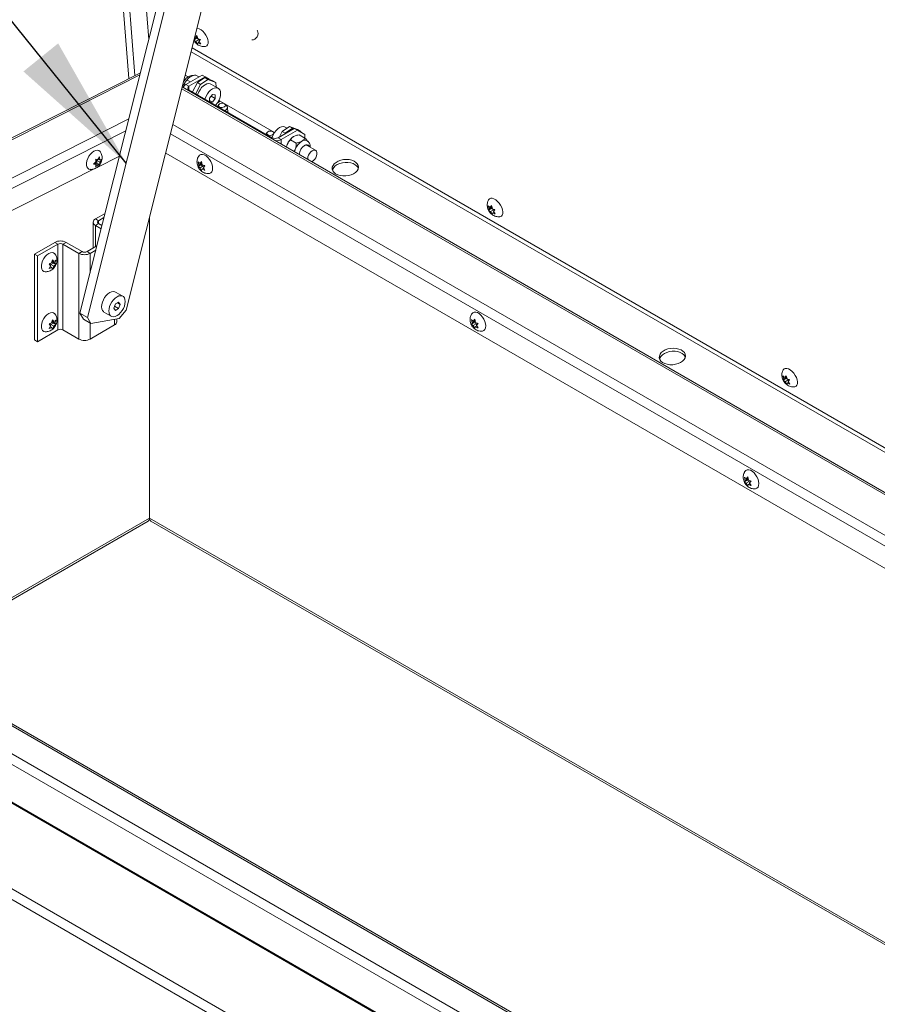
# Model space of a CAD drawing. Units: inches. Extents: x 4 to 325, y -34 to 252.
# Drawn here: x 244 to 260, y 177 to 195 of the extents above; entities that cross this region are included whole.
import ezdxf

# ---------------------------------------------------------------- set-up
doc = ezdxf.new("R2010")
doc.units = ezdxf.units.IN
doc.header["$MEASUREMENT"] = 0
doc.layers.add('FORMAT', color=7, linetype='Continuous')
doc.dimstyles.new('SLDDIMSTYLE0', dxfattribs={"dimtxt": 0, "dimasz": 2.426758, "dimexe": 0, "dimexo": 0.0625, "dimgap": 0, "dimtad": 0, "dimtih": 1, "dimtoh": 1, "dimdec": 0, "dimrnd": 1e-09, "dimzin": 0, "dimdsep": 46, "dimtxsty": 'Standard', "dimsah": 1, "dimcen": 0.09, "dimadec": 0, "dimazin": 0, "dimtfac": 2.426758, "dimtdec": 0, "dimtofl": 0, "dimtmove": 0, "dimatfit": 3, "dimfxl": 1, "dimfrac": 2, "dimtolj": 1, "dimtzin": 0, "dimarcsym": 0})

msp = doc.modelspace()

# ---------------------------------------------------------------- linework, layer by layer
at = {"color": 7, "linetype": 'Continuous', "lineweight": 15, "ltscale": 30}
for p, q in [((244.9896081, 208.9036099), (246.1752608, 193.9386391)), ((245.4177457, 208.70594), (246.5322903, 194.6384748)), ((247.1851489, 197.2362709), (245.3036348, 189.7495189)), ((247.2215386, 196.7769708), (245.4362173, 189.6729807)), ((246.1292333, 189.8013955), (247.790557, 196.4119854)), ((273.4215387, 164.0611972), (220.3477889, 194.7000208)), ((273.4517731, 164.0623724), (220.3780234, 194.701196)), ((247.3853027, 194.6584024), (247.3425762, 194.6294203)), ((247.4021879, 194.6848141), (247.350129, 194.6495017)), ((247.3563177, 194.6840994), (247.3670143, 194.6759134)), ((247.3670143, 194.6759134), (247.3912838, 194.7073341)), ((247.3948575, 194.6947999), (247.3670143, 194.6759134)), ((247.4250774, 194.6354409), (247.3730186, 194.6001285)), ((247.4032925, 194.5557643), (247.3730186, 194.6001285)), ((247.3990874, 194.6799643), (247.3853027, 194.6584024)), ((247.3853027, 194.6584024), (247.4250774, 194.6354409)), ((247.3912838, 194.7073341), (247.406789, 194.6529519)), ((247.4127933, 194.5771671), (247.4032925, 194.5557643)), ((247.4366561, 194.5933536), (247.4127933, 194.5771671)), ((247.4250774, 194.6354409), (247.4360341, 194.611807)), ((247.4539481, 194.6349994), (247.4296785, 194.6035788)), ((247.4296785, 194.6035788), (247.4599525, 194.5592145)), ((270.9244325, 180.8519007), (247.306582, 194.4861955)), ((218.8165525, 194.0522001), (272.0449124, 163.3241221)), ((246.3828445, 194.0438133), (234.3957369, 187.9704329)), ((271.9240334, 163.2035774), (218.7581771, 193.8955729)), ((247.2380691, 193.9714268), (247.1849244, 194.0021066)), ((247.4846307, 193.9999674), (247.1950704, 193.8328078)), ((247.2507551, 193.8006618), (247.1950704, 193.8328078)), ((247.2175233, 193.9126975), (247.2754908, 193.8792335)), ((247.5403153, 193.9678213), (247.2507551, 193.8006618)), ((247.3164646, 193.7021102), (247.4012587, 193.8677538)), ((247.3706164, 194.0010762), (247.4285839, 193.9676123)), ((247.4569433, 193.8356077), (247.3721493, 193.6699641)), ((247.5333367, 193.9573445), (247.4012587, 193.8677538)), ((247.4012587, 193.8677538), (247.4569433, 193.8356077)), ((247.5890213, 193.9251984), (247.4569433, 193.8356077)), ((247.5403153, 193.9678213), (247.4846307, 193.9999674)), ((247.5890213, 193.9251984), (247.5333367, 193.9573445)), ((247.5333367, 193.9573445), (247.67697, 193.9010871)), ((247.6114138, 193.9267637), (247.5403153, 193.9678213)), ((247.7326547, 193.868941), (247.5890213, 193.9251984)), ((247.7733628, 193.765246), (247.643432, 193.8402535)), ((247.67697, 193.9010871), (247.7326547, 193.868941)), ((247.7393129, 193.7849026), (247.7326547, 193.868941)), ((270.832117, 180.1076091), (247.1315349, 193.7896639)), ((247.1587395, 193.8258926), (247.147111, 193.780672)), ((247.2507551, 193.7400435), (248.73674, 192.8822026)), ((247.6702462, 193.6529183), (247.6205278, 193.591069)), ((247.6205278, 193.591069), (247.6205278, 193.5265783)), ((247.6205278, 193.5490305), (247.6702462, 193.5203286)), ((247.6242256, 193.5244436), (247.6702462, 193.5203286)), ((247.6471643, 193.6242046), (247.7199646, 193.5821779)), ((247.7199646, 193.6484727), (247.6702462, 193.6529183)), ((247.6702462, 193.5203286), (247.7199646, 193.5821779)), ((247.7199646, 193.5821779), (247.7199646, 193.6484727)), ((248.7789132, 192.97546), (247.8091924, 193.5352679)), ((247.9251094, 193.4501074), (247.8936855, 193.4822184)), ((247.7853875, 193.4736381), (247.7641505, 193.4436666)), ((247.9445456, 193.3395267), (247.9378608, 193.4239003)), ((248.6471738, 192.9761394), (248.6259369, 192.9461679)), ((248.7731541, 192.9666508), (248.7554719, 192.9847197)), ((248.8417454, 192.8822026), (249.1313056, 193.0493622)), ((248.8652182, 192.8957532), (248.9153511, 192.9936868)), ((248.89743, 192.8500566), (249.1869902, 193.0172161)), ((248.9153511, 192.9936868), (249.0474291, 193.0832775)), ((248.9153511, 192.9936868), (248.9710357, 192.9615408)), ((248.9710357, 192.9615408), (248.9676202, 192.9548687)), ((248.9710357, 192.9615408), (249.1031137, 193.0511315)), ((249.0047928, 193.0543566), (248.9719088, 193.0733402)), ((249.1031137, 193.0511315), (249.0474291, 193.0832775)), ((249.0474291, 193.0832775), (249.1910624, 193.0270201)), ((249.1217358, 193.0438377), (249.1031137, 193.0511315)), ((249.1869902, 193.0172161), (249.1313056, 193.0493622)), ((249.2467471, 192.9948741), (249.1812627, 193.0205226)), ((249.3195728, 192.940653), (249.1869902, 193.0172161)), ((249.1910624, 193.0270201), (249.2467471, 192.9948741)), ((249.2467471, 192.9948741), (249.2477572, 192.9821247)), ((248.8417454, 192.8822026), (248.89743, 192.8500566)), ((249.168422, 192.7864676), (249.064663, 192.8463664)), ((249.3215151, 192.8748464), (249.2177561, 192.9347452)), ((249.3195728, 192.940653), (249.3195728, 192.8759677)), ((270.8699424, 178.733348), (246.834716, 192.6085889)), ((249.0058792, 192.7595615), (248.9942507, 192.7143409)), ((249.5139263, 192.6576024), (249.3631799, 192.7446264)), ((245.5481104, 192.4109505), (245.5899689, 192.4495217)), ((245.5721572, 192.4306791), (245.6066031, 192.4275991)), ((245.5721572, 192.4306791), (245.6244149, 192.4005113)), ((245.5825563, 192.4997314), (245.6244149, 192.4923722)), ((245.6066031, 192.4735295), (245.6220801, 192.4927827)), ((245.6066031, 192.4275991), (245.6066031, 192.4735295)), ((245.6066031, 192.4735295), (245.6588608, 192.4433618)), ((245.6066031, 192.4275991), (245.6514482, 192.4017105)), ((246.0087904, 192.5554108), (245.6088694, 192.3527871)), ((245.6244149, 192.4923722), (245.6514482, 192.5395018)), ((245.6316564, 192.504997), (245.6588608, 192.4892922)), ((245.6588608, 192.4892922), (245.6858942, 192.4904914)), ((245.6858942, 192.4904914), (245.6588608, 192.4433618)), ((247.4286607, 192.3949197), (247.4161859, 192.4504566)), ((247.4809184, 192.4250874), (247.4286607, 192.3949197)), ((247.4485481, 192.4232159), (247.475848, 192.4557913)), ((247.4791916, 192.440906), (247.4485481, 192.4232159)), ((247.4809184, 192.4250874), (247.461031, 192.3967913)), ((247.475848, 192.4557913), (247.4883228, 192.4002544)), ((249.3724732, 192.5082759), (249.3732644, 192.495541)), ((245.5590067, 192.3275236), (240.9506694, 189.9926663)), ((245.5899689, 192.4035913), (245.5481104, 192.4109505)), ((245.5593232, 192.4212827), (245.5899689, 192.4035913)), ((245.6244149, 192.4005113), (245.5825563, 192.3619401)), ((245.6514482, 192.4017105), (245.6244149, 192.4005113)), ((247.461031, 192.3967913), (247.4161859, 192.3709027)), ((247.4161859, 192.3709027), (247.4286607, 192.3949197)), ((247.5008057, 192.3738298), (247.4485481, 192.3436621)), ((247.475848, 192.2966836), (247.4485481, 192.3436621)), ((247.461031, 192.3967913), (247.5008057, 192.3738298)), ((247.4883228, 192.3207006), (247.475848, 192.2966836)), ((247.5155272, 192.3364054), (247.4883228, 192.3207006)), ((247.5008057, 192.3738298), (247.5097348, 192.350816)), ((247.5355101, 192.3815721), (247.5082102, 192.3489968)), ((247.5082102, 192.3489968), (247.5355101, 192.3020183)), ((247.6727726, 192.3303344), (247.6721384, 192.3537174)), ((252.6136551, 191.6109328), (252.59815, 191.6653149)), ((252.6488288, 191.6198334), (252.6041543, 191.58953)), ((252.6041543, 191.58953), (252.6136551, 191.6109328)), ((252.665714, 191.6462451), (252.6136551, 191.6109328)), ((252.6305404, 191.6373445), (252.6548099, 191.6687651)), ((252.6583836, 191.656231), (252.6305404, 191.6373445)), ((252.6886035, 191.596872), (252.6365447, 191.5615596)), ((252.6668186, 191.5171954), (252.6365447, 191.5615596)), ((252.6626135, 191.6413954), (252.6488288, 191.6198334)), ((252.6488288, 191.6198334), (252.6886035, 191.596872)), ((252.6548099, 191.6687651), (252.6703151, 191.614383)), ((252.7001822, 191.5547847), (252.6763194, 191.5385981)), ((252.6886035, 191.596872), (252.6995602, 191.5732381)), ((252.7174742, 191.5964305), (252.6932047, 191.5650098)), ((252.6932047, 191.5650098), (252.7234786, 191.5206456)), ((245.5390522, 191.3741657), (245.5390522, 190.9120214)), ((245.7512086, 191.5304646), (245.5804819, 191.4319062)), ((245.6359544, 191.3998826), (245.5804819, 191.4319062)), ((245.7323813, 191.4555486), (245.6359544, 191.3998826)), ((246.5464251, 191.4614477), (246.5464251, 186.0886991)), ((252.6763194, 191.5385981), (252.6668186, 191.5171954)), ((245.6359544, 191.3484489), (245.5804819, 191.3164253)), ((245.6826023, 191.2574724), (245.5804819, 191.3164253)), ((245.6966588, 191.313405), (245.6359544, 191.3484489)), ((244.4887444, 190.8016596), (244.8554146, 191.0133338)), ((244.5442169, 190.7696359), (244.9108872, 190.9813102)), ((244.9108872, 190.9813102), (244.8554146, 191.0133338)), ((244.9108872, 189.4502961), (244.9108872, 190.9813102)), ((244.9999826, 190.9813102), (245.0554551, 191.0133338)), ((244.9999826, 190.9813102), (244.9999826, 189.4502961)), ((245.284982, 190.8167835), (244.9999826, 190.9813102)), ((245.3404545, 190.8488071), (245.0554551, 191.0133338)), ((245.3404545, 190.8488071), (245.284982, 190.8167835)), ((245.6054138, 190.9503312), (245.42955, 190.8488071)), ((245.42955, 190.8488071), (245.4850225, 190.8167835)), ((245.5865865, 190.8754152), (245.4850225, 190.8167835)), ((244.4887444, 190.8016596), (244.5442169, 190.7696359)), ((244.4887444, 189.2706455), (244.4887444, 190.8016596)), ((244.5442169, 189.2386219), (244.5442169, 190.7696359)), ((244.7977349, 190.6461848), (244.8102097, 190.7017217)), ((244.8250267, 190.6427217), (244.8051393, 190.6710178)), ((244.8051393, 190.6710178), (244.857397, 190.6408501)), ((244.8068661, 190.6868364), (244.8375096, 190.6691463)), ((244.8102097, 190.7017217), (244.8375096, 190.6691463)), ((244.8698718, 190.696387), (244.857397, 190.6408501)), ((245.284982, 190.8167835), (245.284982, 189.2857695)), ((244.7778475, 190.5949272), (244.7505476, 190.6275025)), ((244.7505476, 190.5479487), (244.7778475, 190.5949272)), ((244.7705305, 190.5823358), (244.7977349, 190.566631)), ((244.7763229, 190.5967464), (244.785252, 190.6197602)), ((244.785252, 190.6197602), (244.8250267, 190.6427217)), ((244.785252, 190.6197602), (244.8375096, 190.5895925)), ((244.8102097, 190.542614), (244.7977349, 190.566631)), ((244.8375096, 190.5895925), (244.8102097, 190.542614)), ((244.8250267, 190.6427217), (244.8698718, 190.6168331)), ((244.857397, 190.6408501), (244.8698718, 190.6168331)), ((246.0686182, 190.0510808), (245.9386873, 190.1260883)), ((245.9367966, 189.9133002), (245.9080916, 189.8393162)), ((245.9080916, 189.8393162), (245.9367966, 189.7984742)), ((245.9214093, 189.8736412), (245.9942065, 189.8316162)), ((245.9942065, 189.9464423), (245.9367966, 189.9133002)), ((245.9367966, 189.7984742), (245.9942065, 189.8316162)), ((245.973185, 189.9343068), (246.0229115, 189.9056003)), ((246.0229115, 189.9056003), (245.9942065, 189.9464423)), ((245.9942065, 189.8316162), (246.0229115, 189.9056003)), ((246.001429, 189.6548353), (246.1292333, 189.8013955)), ((244.7977349, 189.574475), (244.8102097, 189.6300118)), ((244.8068661, 189.6151266), (244.8375096, 189.5974365)), ((244.8102097, 189.6300118), (244.8375096, 189.5974365)), ((244.8698718, 189.6246771), (244.857397, 189.5691403)), ((245.3036348, 189.7495189), (245.4362173, 189.6729807)), ((245.3666609, 189.6383194), (245.3036348, 189.7495189)), ((245.4992434, 189.5617811), (245.3666609, 189.6383194)), ((245.4362173, 189.6729807), (245.4992434, 189.5617811)), ((245.4992434, 189.5617811), (246.001429, 189.6548353)), ((245.7324541, 189.7688432), (245.8623849, 189.6938357)), ((245.9623836, 189.5951678), (245.9623836, 189.6476003)), ((252.3076975, 189.5783117), (252.2952227, 189.6338486)), ((252.3275848, 189.6066079), (252.3548848, 189.6391833)), ((252.3582284, 189.624298), (252.3275848, 189.6066079)), ((252.3548848, 189.6391833), (252.3673596, 189.5836464)), ((244.9108872, 189.4502961), (244.5442169, 189.2386219)), ((244.7778475, 189.5232173), (244.7505476, 189.5557927)), ((244.7505476, 189.4762389), (244.7778475, 189.5232173)), ((244.7705305, 189.510626), (244.7977349, 189.4949212)), ((244.7763229, 189.5250366), (244.785252, 189.5480504)), ((244.785252, 189.5480504), (244.8250267, 189.5710119)), ((244.785252, 189.5480504), (244.8375096, 189.5178827)), ((244.8102097, 189.4709042), (244.7977349, 189.4949212)), ((244.8250267, 189.5710119), (244.8051393, 189.599308)), ((244.8051393, 189.599308), (244.857397, 189.5691403)), ((244.8375096, 189.5178827), (244.8102097, 189.4709042)), ((244.8250267, 189.5710119), (244.8698718, 189.5451233)), ((244.857397, 189.5691403), (244.8698718, 189.5451233)), ((244.9999826, 189.4502961), (245.284982, 189.2857695)), ((245.4850225, 189.2857695), (245.9209538, 189.5374273)), ((252.3400678, 189.5801833), (252.2952227, 189.5542948)), ((252.2952227, 189.5542948), (252.3076975, 189.5783117)), ((252.3599552, 189.6084795), (252.3076975, 189.5783117)), ((252.3798425, 189.5572218), (252.3275848, 189.5270541)), ((252.3548848, 189.4800756), (252.3275848, 189.5270541)), ((252.3599552, 189.6084795), (252.3400678, 189.5801833)), ((252.3400678, 189.5801833), (252.3798425, 189.5572218)), ((252.3673596, 189.5040926), (252.3548848, 189.4800756)), ((252.394564, 189.5197974), (252.3673596, 189.5040926)), ((252.3798425, 189.5572218), (252.3887716, 189.534208)), ((252.4145469, 189.5649641), (252.387247, 189.5323888)), ((252.387247, 189.5323888), (252.4145469, 189.4854103)), ((252.5518094, 189.5137264), (252.5511752, 189.5371095)), ((244.4887444, 189.2706455), (244.5442169, 189.2386219)), ((257.8771812, 188.5723638), (257.8616761, 188.626746)), ((257.9123549, 188.5812645), (257.8676804, 188.5509611)), ((257.8676804, 188.5509611), (257.8771812, 188.5723638)), ((257.9292401, 188.6076762), (257.8771812, 188.5723638)), ((257.8940665, 188.5987755), (257.918336, 188.6301962)), ((257.9219097, 188.6176621), (257.8940665, 188.5987755)), ((257.9521296, 188.558303), (257.9000708, 188.5229907)), ((257.9261396, 188.6028264), (257.9123549, 188.5812645)), ((257.9123549, 188.5812645), (257.9521296, 188.558303)), ((257.918336, 188.6301962), (257.9338412, 188.5758141)), ((257.9521296, 188.558303), (257.9630863, 188.5346691)), ((257.9810003, 188.5578615), (257.9567308, 188.5264409)), ((257.9303447, 188.4786264), (257.9000708, 188.5229907)), ((257.9398455, 188.5000292), (257.9303447, 188.4786264)), ((257.9637083, 188.5162157), (257.9398455, 188.5000292)), ((257.9567308, 188.5264409), (257.9870047, 188.4820766)), ((233.935706, 187.7378837), (286.2739822, 157.52364)), ((286.1912507, 157.3803448), (233.8529745, 187.5945885)), ((285.8764998, 158.2509065), (235.1955051, 187.508422)), ((285.9349951, 158.256699), (235.2540004, 187.5142144)), ((257.1867343, 186.7617037), (257.1742595, 186.8172406)), ((257.2066216, 186.7899999), (257.2339216, 186.8225753)), ((257.2372651, 186.80769), (257.2066216, 186.7899999)), ((257.2339216, 186.8225753), (257.2463964, 186.7670384)), ((257.2191046, 186.7635753), (257.1742595, 186.7376868)), ((257.1742595, 186.7376868), (257.1867343, 186.7617037)), ((257.2389919, 186.7918715), (257.1867343, 186.7617037)), ((257.2588793, 186.7406138), (257.2066216, 186.7104461)), ((257.2339216, 186.6634676), (257.2066216, 186.7104461)), ((257.2389919, 186.7918715), (257.2191046, 186.7635753)), ((257.2191046, 186.7635753), (257.2588793, 186.7406138)), ((257.2463964, 186.6874846), (257.2339216, 186.6634676)), ((257.2736008, 186.7031894), (257.2463964, 186.6874846)), ((257.2588793, 186.7406138), (257.2678084, 186.7176)), ((257.2935837, 186.7483562), (257.2662838, 186.7157808)), ((257.2662838, 186.7157808), (257.2935837, 186.6688023)), ((257.4308462, 186.6971187), (257.430212, 186.7205011)), ((242.169157, 183.5221795), (246.5221889, 186.0351313)), ((246.5706614, 186.0351313), (266.6224619, 174.4594732))]:
    msp.add_line(p, q, dxfattribs=at)
at = {"color": 8, "linetype": 'Continuous', "lineweight": 15, "ltscale": 30}
for p, q in [((246.2865297, 193.9950145), (245.1071427, 208.8809013)), ((247.2892269, 194.4171375), (270.9152798, 180.7781075)), ((246.3726366, 194.0031949), (234.4536668, 187.9643372)), ((270.8275381, 180.0706914), (247.1228524, 193.7551152)), ((247.2507551, 193.7400435), (247.2341222, 193.7304415)), ((247.2507551, 193.7400435), (247.2507551, 193.8006618)), ((247.7550159, 193.4985191), (247.8091924, 193.5352679)), ((235.083699, 187.6006273), (246.1759681, 193.2206295)), ((246.1225792, 193.0081892), (235.26571, 187.5074546)), ((270.7212303, 179.2135869), (246.9212733, 192.9530097)), ((246.9632044, 193.1198583), (270.7433438, 179.3918761)), ((248.73674, 192.8822026), (248.7201071, 192.8726007)), ((248.89743, 192.7702343), (248.89743, 192.8500566)), ((245.6359544, 191.3484489), (245.6359544, 191.3998826)), ((245.5804819, 191.3164253), (245.5804819, 190.9359383)), ((245.4850225, 190.4712808), (245.4850225, 190.8167835)), ((245.9209538, 189.5374273), (245.9209538, 189.6399234)), ((245.4850225, 189.2857695), (245.4850225, 189.5699907)), ((242.134879, 183.5419677), (246.5464251, 186.0886991)), ((246.5464251, 186.0886991), (266.6589734, 174.4779721))]:
    msp.add_line(p, q, dxfattribs=at)
at = {"color": 7, "linetype": 'Continuous', "lineweight": 15, "ltscale": 30, "flags": 128}
for points in [[(247.3954006, 194.8396143), (247.4036913, 194.8386232), (247.434058, 194.8291223), (247.4660201, 194.810671), (247.4977202, 194.7843415), (247.5273158, 194.7516639), (247.553087, 194.7145375), (247.5735361, 194.6751197), (247.5874747, 194.6357015), (247.5940927, 194.5985738), (247.5930055, 194.5658941), (247.5842762, 194.5395618), (247.5684122, 194.5211072), (247.5463355, 194.5116027), (247.5437143, 194.5111526)], [(247.406184, 193.6503163), (247.4089173, 193.6588475), (247.4262924, 193.7008098), (247.4493851, 193.7408075), (247.4770374, 193.7768349), (247.5078627, 193.8070856), (247.5403153, 193.8300425), (247.572768, 193.8445546), (247.6035933, 193.8498941), (247.6312456, 193.8457933), (247.643432, 193.8402535)], [(247.1587395, 193.8258926), (247.151069, 193.8035032), (247.1455465, 193.7815752)], [(247.5361148, 193.5753088), (247.5388482, 193.5838401), (247.5562233, 193.6258023), (247.579316, 193.6658), (247.6069683, 193.7018275), (247.6377936, 193.7320781), (247.6702462, 193.755035), (247.7026988, 193.7695471), (247.7335241, 193.7748866), (247.7611764, 193.7707858), (247.7842691, 193.7574504), (247.8016442, 193.735549), (247.8124304, 193.7061798), (247.816087, 193.6708156), (247.8124304, 193.6312296), (247.8016442, 193.5894069), (247.7842691, 193.5474446), (247.7611764, 193.5074469), (247.7335241, 193.4714195), (247.7275245, 193.4648103)], [(247.8840995, 193.489528), (247.8642333, 193.4968712), (247.8408205, 193.4986392), (247.8174254, 193.4945628), (247.7976098, 193.4852626), (247.7843903, 193.4721545), (247.7797796, 193.4572341), (247.7844796, 193.4427729), (247.7977747, 193.4309725), (247.8176408, 193.4236293), (247.8410537, 193.4218614), (247.8644487, 193.4259378), (247.8842644, 193.435238), (247.8974838, 193.448346), (247.9020945, 193.4632664), (247.8973946, 193.4777276), (247.8840995, 193.489528)], [(247.9251094, 193.4501074), (247.929133, 193.4455009), (247.9376037, 193.4262121), (247.9348331, 193.4057515), (247.9211554, 193.3865867), (247.8982203, 193.3710295), (247.8936429, 193.3689122)], [(248.7458859, 192.9920294), (248.7260197, 192.9993725), (248.7026069, 193.0011405), (248.6792118, 192.9970641), (248.6593962, 192.9877639), (248.6461767, 192.9746558), (248.641566, 192.9597354), (248.6462659, 192.9452742), (248.659561, 192.9334738), (248.6794272, 192.9261306), (248.70284, 192.9243627), (248.7262351, 192.9284391), (248.7460508, 192.9377393), (248.7592702, 192.9508473), (248.7638809, 192.9657677), (248.759181, 192.9802289), (248.7458859, 192.9920294)], [(248.9719088, 193.0733402), (248.9597224, 193.0788799), (248.9320701, 193.0829807), (248.9012448, 193.0776412), (248.8687922, 193.0631291), (248.8363396, 193.0401722), (248.8055143, 193.0099216), (248.777862, 192.9738941), (248.7547693, 192.9338965), (248.7373942, 192.8919342), (248.7346608, 192.8834029)], [(245.4883719, 192.3169181), (245.4646165, 192.3225848), (245.4434217, 192.3379759), (245.4285681, 192.3620821), (245.4209191, 192.3935026), (245.4209191, 192.4304113), (245.4285681, 192.4706631), (245.4434217, 192.5119189), (245.4646165, 192.5517809), (245.4909208, 192.5879326), (245.5208059, 192.6182729), (245.5525349, 192.6410385)], [(245.5525349, 192.6410385), (245.584264, 192.6549065), (245.6141491, 192.6590708), (245.6404534, 192.6532894), (245.6616482, 192.6378984), (245.6689363, 192.6284308)], [(248.9926862, 192.7152441), (248.9982087, 192.7371721), (249.0058792, 192.7595615)], [(249.1374663, 192.6316643), (249.1429888, 192.6535924), (249.1506593, 192.6759817)], [(249.3142502, 192.7444027), (249.3403171, 192.7551229), (249.3642721, 192.7563189), (249.3841747, 192.7478937), (249.3984124, 192.73053), (249.4019458, 192.7222474)], [(249.4439269, 192.4547484), (249.4491448, 192.4571167), (249.4737763, 192.4734677), (249.4967693, 192.497162), (249.5160809, 192.5260943), (249.5299952, 192.5576938), (249.5372758, 192.5891528), (249.5372758, 192.6176761), (249.5299952, 192.6407291), (249.5160809, 192.6562635), (249.4967693, 192.6628991), (249.4737763, 192.6600462), (249.4491448, 192.6479583), (249.4250636, 192.6277095), (249.4036724, 192.601099), (249.3868718, 192.5704912), (249.3761546, 192.5386058), (249.3724732, 192.5082759), (249.3724732, 192.5082759)], [(247.4243024, 192.5545396), (247.4410759, 192.5722683), (247.4649999, 192.5829323), (247.4933009, 192.5837468), (247.5243343, 192.5746644), (247.5562964, 192.5562131), (247.5873297, 192.5294651), (247.6156308, 192.4959749), (247.6395548, 192.4576889), (247.6577113, 192.4168321), (247.6690452, 192.375779), (247.6728979, 192.3369154)], [(249.2218598, 192.5899594), (249.2219586, 192.5882829), (249.2225181, 192.582565)], [(249.8778593, 192.4424859), (249.8462429, 192.4161749), (249.823854, 192.3866207), (249.8117397, 192.3552051), (249.8104663, 192.3233971), (249.8200934, 192.292684), (249.8401708, 192.2645019), (249.8697597, 192.2401686), (249.9074767, 192.2208219), (249.951558, 192.2073663), (249.9999426, 192.2004312), (250.0503679, 192.2003407), (250.1004762, 192.2070991), (250.1479244, 192.2203904), (250.1904939, 192.239593), (250.2261943, 192.2638091), (250.2533562, 192.2919065), (250.2707095, 192.3225711), (250.2774428, 192.3543693), (250.2732413, 192.3858142), (250.2583015, 192.4154355), (250.2333219, 192.441848), (250.1994705, 192.4638168), (250.1583302, 192.4803146), (250.1118246, 192.4905701), (250.0621284, 192.4941036), (250.0115652, 192.49075), (249.9624993, 192.4806661), (249.917225, 192.4643233), (249.8778593, 192.4424859)], [(249.8158263, 192.3023504), (249.8206254, 192.3185497), (249.8379787, 192.3492144), (249.8651405, 192.3773117), (249.9008409, 192.4015278), (249.9434105, 192.4207305), (249.9908587, 192.4340217), (250.0409669, 192.4407801), (250.0913923, 192.4406896), (250.1397768, 192.4337545), (250.1838581, 192.420299), (250.2215751, 192.4009522), (250.2511641, 192.3766189), (250.2712415, 192.3484369), (250.2755086, 192.3387704)], [(247.6728979, 192.3369154), (247.6690452, 192.3024999), (247.6577113, 192.2745326), (247.6395548, 192.2546389), (247.6156308, 192.243975), (247.6037706, 192.2423944)], [(252.6030264, 191.7734327), (252.6181342, 191.7905479), (252.640211, 191.8000524), (252.6672174, 191.8000542), (252.6975841, 191.7905534), (252.7295463, 191.7721021), (252.7612463, 191.7457725), (252.7908419, 191.713095), (252.8166131, 191.6759685), (252.8370622, 191.6365508), (252.8510008, 191.5971326), (252.8576188, 191.5600048), (252.8565316, 191.5273252), (252.8478023, 191.5009928), (252.8319383, 191.4825382), (252.8098616, 191.4730338), (252.8072404, 191.4725837)], [(244.6815793, 190.4883649), (244.6578239, 190.4940317), (244.6366291, 190.5094228), (244.6217756, 190.533529), (244.6141265, 190.5649495), (244.6141265, 190.6018581), (244.6217756, 190.64211), (244.6366291, 190.6833658), (244.6578239, 190.7232278), (244.6841282, 190.7593795), (244.7140133, 190.7897198), (244.7457424, 190.8124854)], [(244.7457424, 190.8124854), (244.7774714, 190.8263534), (244.8073565, 190.8305177), (244.8336608, 190.8247363), (244.8548556, 190.8093453), (244.8621437, 190.7998777)], [(245.7324541, 189.7688432), (245.7215478, 189.7766388), (245.7041727, 189.7985403), (245.6933865, 189.8279094), (245.6897299, 189.8632737), (245.6933865, 189.9028596), (245.7041727, 189.9446823), (245.7215478, 189.9866446), (245.7446405, 190.0266423), (245.7722928, 190.0626697), (245.8031181, 190.0929203), (245.8355707, 190.1158773), (245.8680233, 190.1303894), (245.8988486, 190.1357289), (245.9265009, 190.1316281), (245.9386873, 190.1260883)], [(245.9655016, 189.7040467), (245.9330489, 189.6895346), (245.9022236, 189.6841951), (245.8745713, 189.6882959), (245.8514787, 189.7016313), (245.8341036, 189.7235328), (245.8233173, 189.7529019), (245.8196608, 189.7882662), (245.8233173, 189.8278521), (245.8341036, 189.8696748), (245.8514787, 189.9116371), (245.8745713, 189.9516348), (245.9022236, 189.9876622), (245.9330489, 190.0179129), (245.9655016, 190.0408698), (245.9979542, 190.0553819), (246.0287795, 190.0607214), (246.0564318, 190.0566206), (246.0795245, 190.0432851), (246.0968996, 190.0213837), (246.1076858, 189.9920146), (246.1113423, 189.9566503), (246.1076858, 189.9170644), (246.0968996, 189.8752417), (246.0795245, 189.8332794), (246.0564318, 189.7932817), (246.0287795, 189.7572543), (245.9979542, 189.7270036), (245.9655016, 189.7040467)], [(244.6815793, 189.4166551), (244.6578239, 189.4223219), (244.6366291, 189.4377129), (244.6217756, 189.4618192), (244.6141265, 189.4932397), (244.6141265, 189.5301483), (244.6217756, 189.5704002), (244.6366291, 189.611656), (244.6578239, 189.651518), (244.6841282, 189.6876697), (244.7140133, 189.71801), (244.7457424, 189.7407756)], [(244.7457424, 189.7407756), (244.7774714, 189.7546436), (244.8073565, 189.7588079), (244.8336608, 189.7530265), (244.8548556, 189.7376355), (244.8621437, 189.7281679)], [(252.3033392, 189.7379316), (252.3201127, 189.7556604), (252.3440367, 189.7663243), (252.3723377, 189.7671388), (252.4033711, 189.7580564), (252.4353332, 189.7396051), (252.4663665, 189.7128571), (252.4946676, 189.6793669), (252.5185916, 189.6410809), (252.5367481, 189.6002241), (252.548082, 189.559171), (252.5519346, 189.5203074)], [(252.5519346, 189.5203074), (252.548082, 189.4858919), (252.5367481, 189.4579246), (252.5185916, 189.4380309), (252.4946676, 189.427367), (252.4828074, 189.4257864)], [(255.7197634, 189.0700264), (255.6881469, 189.0437155), (255.6657581, 189.0141612), (255.6536438, 188.9827456), (255.6523704, 188.9509376), (255.6619974, 188.9202245), (255.6820749, 188.8920424), (255.7116638, 188.8677091), (255.7493808, 188.8483624), (255.7934621, 188.8349069), (255.8418467, 188.8279717), (255.892272, 188.8278813), (255.9423802, 188.8346396), (255.9898285, 188.8479309), (256.032398, 188.8671336), (256.0680984, 188.8913497), (256.0952602, 188.919447), (256.1126136, 188.9501117), (256.1193469, 188.9819099), (256.1151454, 189.0133548), (256.1002056, 189.042976), (256.075226, 189.0693885), (256.0413746, 189.0913573), (256.0002343, 189.1078552), (255.9537287, 189.1181106), (255.9040325, 189.1216442), (255.8534693, 189.1182905), (255.8044034, 189.1082066), (255.7591291, 189.0918638), (255.7197634, 189.0700264)], [(255.6577304, 188.929891), (255.6625295, 188.9460902), (255.6798828, 188.9767549), (255.7070446, 189.0048522), (255.742745, 189.0290684), (255.7853145, 189.048271), (255.8327628, 189.0615623), (255.882871, 189.0683207), (255.9332964, 189.0682302), (255.9816809, 189.061295), (256.0257622, 189.0478395), (256.0634792, 189.0284928), (256.0930681, 189.0041595), (256.1131456, 188.9759774), (256.1174127, 188.9663109)], [(257.8665525, 188.7348638), (257.8816603, 188.751979), (257.9037371, 188.7614834), (257.9307435, 188.7614853), (257.9611102, 188.7519845), (257.9930724, 188.7335331), (258.0247724, 188.7072036), (258.054368, 188.674526), (258.0801392, 188.6373996), (258.1005883, 188.5979818), (258.1145269, 188.5585637), (258.1211449, 188.5214359), (258.1200577, 188.4887562), (258.1113284, 188.4624239), (258.0954644, 188.4439693), (258.0733877, 188.4344648), (258.0707665, 188.4340148)], [(257.182376, 186.9213236), (257.1991495, 186.9390524), (257.2230735, 186.9497163), (257.2513745, 186.9505308), (257.2824079, 186.9414484), (257.31437, 186.9229971), (257.3454033, 186.8962491), (257.3737044, 186.8627589), (257.3976284, 186.824473), (257.4157849, 186.7836162), (257.4271188, 186.742563), (257.4309714, 186.7036994)], [(257.4309714, 186.7036994), (257.4271188, 186.6692839), (257.4157849, 186.6413166), (257.3976284, 186.6214229), (257.3737044, 186.610759), (257.3618442, 186.6091784)]]:
    msp.add_lwpolyline(points, dxfattribs=at)
at = {"color": 8, "linetype": 'Continuous', "lineweight": 15, "ltscale": 30, "flags": 128}
msp.add_lwpolyline([(248.4661948, 194.7952942), (248.4736262, 194.789358), (248.483356, 194.77088), (248.4853626, 194.7455538), (248.4794039, 194.716434), (248.4661986, 194.6870329), (248.4473395, 194.6608968), (248.4251013, 194.6411781), (248.4021662, 194.630255), (248.3813005, 194.6294452), (248.3724524, 194.63291)], dxfattribs=at)
at = {"color": 7, "linetype": 'Continuous', "lineweight": 15, "ltscale": 900}
for centre, radius, start, end in [((247.2291173, 193.7600165), 0.0803603, 115.06696207, 166.71662405), ((247.4287612, 193.7263988), 0.2877686, 122.63797059, 159.77288621), ((247.2622584, 193.7703526), 0.0324187, 110.7834208, 249.2165792), ((247.8637885, 193.6261643), 0.1060325, 223.58370558, 239.00924411), ((248.7892427, 192.9835324), 0.1141239, 242.60967224, 297.39032776), ((248.7952096, 193.0409409), 0.2165314, 272.14718314, 298.16948187), ((249.2759009, 192.6600678), 0.2877686, 122.63797059, 159.77288621), ((249.420681, 192.576488), 0.2877686, 122.63797059, 159.77288621), ((249.319828, 192.7477265), 0.0894851, 63.67899457, 127.39822205), ((249.4188547, 192.5771725), 0.1972512, 122.02647253, 177.97352733), ((249.3391948, 192.6937839), 0.0562161, 64.7442399, 122.16376155), ((245.6023964, 191.3741657), 0.0617592, 110.7834208, 249.2165792), ((245.6457149, 191.3741657), 0.0275068, 110.7834208, 249.2165792), ((244.9554349, 190.8202954), 0.2174117, 62.60967224, 117.39032776), ((244.9554349, 190.8953334), 0.0968324, 62.60967224, 117.39032776), ((245.3850023, 190.9347839), 0.0968324, 242.60967224, 297.39032776), ((245.3850023, 191.0098219), 0.2174117, 242.60967224, 297.39032776), ((244.9554349, 189.3643193), 0.0968324, 62.60967224, 117.39032776), ((245.8915939, 189.602227), 0.0711408, 294.37465829, 354.30520075), ((245.3850023, 189.4788079), 0.2174117, 242.60967224, 297.39032776), ((246.4907699, 186.0816131), 0.0561045, 304.05635085, 7.25582955), ((246.6037554, 186.082371), 0.0576784, 173.70115249, 234.98666711)]:
    msp.add_arc(centre, radius, start, end, dxfattribs=at)
at = {"color": 7, "linetype": 'Continuous', "lineweight": 15, "ltscale": 30}
for points, knots in [([(247.3730186, 194.6001285), (247.3653361, 194.6054675), (247.3529694, 194.6140617), (247.3440185, 194.6242427), (247.3406282, 194.628099)], [0, 0, 0, 0, 0.6212275577, 1, 1, 1, 1]), ([(247.3409497, 194.6229483), (247.3457722, 194.6141077), (247.3577568, 194.592138), (247.383927, 194.5631681), (247.4163968, 194.5376803), (247.4512031, 194.5200766), (247.4876594, 194.5104377), (247.5187852, 194.5075347), (247.5368771, 194.5109279), (247.5427131, 194.5120225)], [0, 0, 0, 0, 0.1218520706, 0.3028155881, 0.4680928666, 0.6242190567, 0.7761925536, 0.92780409, 1, 1, 1, 1]), ([(247.406789, 194.6529519), (247.4159114, 194.6485896), (247.4305958, 194.6415676), (247.4475329, 194.6368038), (247.4539481, 194.6349994)], [0, 0, 0, 0, 0.6212275577, 1, 1, 1, 1]), ([(247.4599525, 194.5592145), (247.456941, 194.5600222), (247.4504825, 194.5617544), (247.434072, 194.5671208), (247.4219432, 194.5728472), (247.4127933, 194.5771671)], [0, 0, 0, 0, 0.1766606255, 0.3788794938, 1, 1, 1, 1]), ([(247.3288715, 193.9909373), (247.3273128, 193.9913668), (247.3159131, 193.994508), (247.2931332, 193.9924463), (247.2621955, 193.9849783), (247.2312978, 193.969244), (247.201524, 193.9461088), (247.1753516, 193.9182443), (247.1619983, 193.8966634), (247.1559814, 193.8869392)], [0, 0, 0, 0, 0.0237465045, 0.1736646748, 0.3279039984, 0.4924794641, 0.6686233012, 0.8506850353, 1, 1, 1, 1]), ([(247.2175233, 193.9126975), (247.2074919, 193.9019567), (247.1870859, 193.8801079), (247.1683185, 193.8492491), (247.1604163, 193.8299812), (247.1587395, 193.8258926)], [0, 0, 0, 0, 0.4323833538, 0.8795502971, 1, 1, 1, 1]), ([(247.2735593, 193.9687273), (247.271827, 193.9677016), (247.2507466, 193.9552194), (247.2315838, 193.9357644), (247.2199596, 193.9166942), (247.2175233, 193.9126975)], [0, 0, 0, 0, 0.0660926955, 0.8042688747, 1, 1, 1, 1]), ([(247.3706164, 194.0010762), (247.3573277, 193.9983598), (247.3217032, 193.9910776), (247.2921122, 193.9773403), (247.2735593, 193.9687273)], [0, 0, 0, 0, 0.3730234565, 1, 1, 1, 1]), ([(249.064663, 192.8463664), (249.0546315, 192.8356256), (249.0342256, 192.8137768), (249.0154582, 192.782918), (249.007556, 192.7636502), (249.0058792, 192.7595615)], [0, 0, 0, 0, 0.4323833538, 0.8795502971, 1, 1, 1, 1]), ([(249.120699, 192.9023963), (249.1189667, 192.9013706), (249.0978863, 192.8888884), (249.0787235, 192.8694333), (249.0670993, 192.8503632), (249.064663, 192.8463664)], [0, 0, 0, 0, 0.0660926947, 0.8042688744, 1, 1, 1, 1]), ([(249.2177561, 192.9347452), (249.2044674, 192.9320288), (249.1688429, 192.9247466), (249.1392519, 192.9110093), (249.120699, 192.9023963)], [0, 0, 0, 0, 0.3730234555, 1, 1, 1, 1]), ([(249.1506593, 192.6759817), (249.1562072, 192.6940219), (249.1672151, 192.7298162), (249.1680218, 192.7676847), (249.168422, 192.7864676)], [0, 0, 0, 0, 0.5039971988, 1, 1, 1, 1]), ([(249.168422, 192.7864676), (249.1753453, 192.7878741), (249.2083793, 192.7945846), (249.2420802, 192.805647), (249.2637023, 192.8178165), (249.2654791, 192.8188165)], [0, 0, 0, 0, 0.19573112558, 0.93390730531, 1, 1, 1, 1]), ([(249.2654791, 192.8188165), (249.2803988, 192.8295269), (249.3041951, 192.8466094), (249.3168096, 192.867175), (249.3215151, 192.8748464)], [0, 0, 0, 0, 0.6269765445, 1, 1, 1, 1]), ([(249.3215151, 192.8748464), (249.3315465, 192.8646244), (249.3519525, 192.843831), (249.3707199, 192.821822), (249.3786221, 192.8108733), (249.3802989, 192.8085499)], [0, 0, 0, 0, 0.4323833538, 0.8795502971, 1, 1, 1, 1]), ([(249.4180376, 192.7129578), (249.4182413, 192.7152433), (249.4195186, 192.7295744), (249.41462, 192.7540504), (249.4031354, 192.7845099), (249.3847835, 192.8102898), (249.3679934, 192.8220136), (249.3596878, 192.8278131)], [0, 0, 0, 0, 0.0488110056, 0.3060623442, 0.546262623, 0.7755469977, 1, 1, 1, 1]), ([(245.4889199, 192.317826), (245.4958663, 192.3172748), (245.5146644, 192.3157831), (245.5450246, 192.3214523), (245.578452, 192.3333946), (245.6095376, 192.351881), (245.6380464, 192.3765829), (245.6633353, 192.4079973), (245.6831709, 192.444857), (245.6956631, 192.4846983), (245.7001528, 192.5246478), (245.6965461, 192.5633838), (245.6866318, 192.5983152), (245.6745957, 192.6181056), (245.6691504, 192.627059)], [0, 0, 0, 0, 0.0478065506, 0.1293722208, 0.2100005221, 0.2917486662, 0.3770522109, 0.4681594749, 0.5662998465, 0.6611571018, 0.7528318935, 0.8411867015, 0.9281507547, 1, 1, 1, 1]), ([(249.1292134, 192.6364287), (249.1350657, 192.6452246), (249.1432864, 192.6575804), (249.1490102, 192.671866), (249.1506593, 192.6759817)], [0, 0, 0, 0, 0.7118930456, 1, 1, 1, 1]), ([(245.5899689, 192.4495217), (245.5892462, 192.4596418), (245.5880829, 192.4759321), (245.5840746, 192.4931933), (245.5825563, 192.4997314)], [0, 0, 0, 0, 0.6212275577, 1, 1, 1, 1]), ([(245.6514482, 192.5395018), (245.6521924, 192.5364508), (245.6537883, 192.5299073), (245.6570718, 192.5128388), (245.6580915, 192.4994173), (245.6588608, 192.4892922)], [0, 0, 0, 0, 0.17666062547, 0.37887949378, 1, 1, 1, 1]), ([(245.6588608, 192.4433618), (245.6581381, 192.4340761), (245.6569748, 192.4191289), (245.6529665, 192.4064957), (245.6514482, 192.4017105)], [0, 0, 0, 0, 0.6212275577, 1, 1, 1, 1]), ([(247.4248134, 192.5536098), (247.4208591, 192.5478639), (247.4101648, 192.5323244), (247.3998925, 192.503191), (247.3935224, 192.4682705), (247.3939901, 192.4321057), (247.4011293, 192.3950642), (247.4156922, 192.3574547), (247.4376975, 192.3218464), (247.4659561, 192.2911083), (247.4983089, 192.2672472), (247.5336588, 192.251005), (247.5688595, 192.2421283), (247.5920083, 192.2426574), (247.6024766, 192.2428967)], [0, 0, 0, 0, 0.0478530733, 0.1294177961, 0.2100463598, 0.2917962589, 0.3771032073, 0.4682150753, 0.5663606138, 0.6612169313, 0.7528892382, 0.8412426856, 0.928206574, 1, 1, 1, 1]), ([(247.4161859, 192.4504566), (247.4177118, 192.4487165), (247.4209845, 192.4449845), (247.4308405, 192.4355037), (247.4409338, 192.4284997), (247.4485481, 192.4232159)], [0, 0, 0, 0, 0.1766606255, 0.3788794938, 1, 1, 1, 1]), ([(245.5825563, 192.3619401), (245.5833005, 192.3641319), (245.5848964, 192.3688327), (245.5881799, 192.3821102), (245.5891996, 192.3943544), (245.5899689, 192.4035913)], [0, 0, 0, 0, 0.1766606255, 0.3788794938, 1, 1, 1, 1]), ([(247.4485481, 192.3436621), (247.4408683, 192.3489299), (247.428506, 192.3574096), (247.4195704, 192.3671959), (247.4161859, 192.3709027)], [0, 0, 0, 0, 0.6212275577, 1, 1, 1, 1]), ([(247.4883228, 192.4002544), (247.4974479, 192.395821), (247.5121368, 192.3886844), (247.5290891, 192.383526), (247.5355101, 192.3815721)], [0, 0, 0, 0, 0.6212275577, 1, 1, 1, 1]), ([(247.5355101, 192.3020183), (247.5324959, 192.3028992), (247.5260313, 192.3047885), (247.5096083, 192.3104782), (247.4974756, 192.316305), (247.4883228, 192.3207006)], [0, 0, 0, 0, 0.1766606255, 0.3788794938, 1, 1, 1, 1]), ([(252.6028431, 191.7722231), (252.5980066, 191.7632255), (252.5877009, 191.7440537), (252.5798952, 191.711642), (252.5779454, 191.6852536), (252.5788746, 191.6704263), (252.5790947, 191.6669134)], [0, 0, 0, 0, 0.2781677167, 0.5927193239, 0.9035058004, 1, 1, 1, 1]), ([(252.5790947, 191.6669134), (252.5808481, 191.6541313), (252.5842913, 191.6290303), (252.5984655, 191.5923417), (252.6193381, 191.5566219), (252.6473163, 191.5245244), (252.6799561, 191.4991295), (252.7147208, 191.4815031), (252.7511878, 191.47187), (252.7823111, 191.4689656), (252.8004031, 191.4723589), (252.8062392, 191.4734536)], [0, 0, 0, 0, 0.11627774884, 0.228341919, 0.35125385153, 0.48494361045, 0.60704490373, 0.72238568072, 0.83465858772, 0.94666409045, 1, 1, 1, 1]), ([(252.59815, 191.6653149), (252.5996788, 191.6635015), (252.6029575, 191.6596125), (252.612826, 191.6498084), (252.6229231, 191.642704), (252.6305404, 191.6373445)], [0, 0, 0, 0, 0.1766606255, 0.3788794938, 1, 1, 1, 1]), ([(252.6365447, 191.5615596), (252.6288622, 191.5668986), (252.6164955, 191.5754928), (252.6075446, 191.5856738), (252.6041543, 191.58953)], [0, 0, 0, 0, 0.6212275577, 1, 1, 1, 1]), ([(252.6703151, 191.614383), (252.6794375, 191.6100207), (252.6941219, 191.6029987), (252.711059, 191.5982349), (252.7174742, 191.5964305)], [0, 0, 0, 0, 0.6212275577, 1, 1, 1, 1]), ([(252.7234786, 191.5206456), (252.7204671, 191.5214532), (252.7140086, 191.5231854), (252.6975981, 191.5285519), (252.6854693, 191.5342782), (252.6763194, 191.5385981)], [0, 0, 0, 0, 0.1766606255, 0.3788794938, 1, 1, 1, 1]), ([(244.6821273, 190.4892729), (244.6890737, 190.4887217), (244.7078718, 190.48723), (244.738232, 190.4928992), (244.7716595, 190.5048415), (244.802745, 190.5233279), (244.8312539, 190.5480298), (244.8565427, 190.5794442), (244.8763784, 190.6163039), (244.8888705, 190.6561452), (244.8933603, 190.6960947), (244.8897535, 190.7348307), (244.8798392, 190.7697621), (244.8678031, 190.7895525), (244.8623578, 190.7985059)], [0, 0, 0, 0, 0.0478065506, 0.1293722208, 0.2100005221, 0.2917486662, 0.3770522109, 0.4681594749, 0.5662998465, 0.6611571018, 0.7528318935, 0.8411867015, 0.9281507547, 1, 1, 1, 1]), ([(244.8375096, 190.6691463), (244.8451894, 190.6744141), (244.8575517, 190.6828938), (244.8664873, 190.6926802), (244.8698718, 190.696387)], [0, 0, 0, 0, 0.6212275577, 1, 1, 1, 1]), ([(244.7505476, 190.6275025), (244.7535618, 190.6283834), (244.7600264, 190.6302727), (244.7764494, 190.6359625), (244.7885821, 190.6417892), (244.7977349, 190.6461848)], [0, 0, 0, 0, 0.1766606255, 0.3788794938, 1, 1, 1, 1]), ([(244.7977349, 190.566631), (244.7886098, 190.5621976), (244.7739209, 190.555061), (244.7569686, 190.5499026), (244.7505476, 190.5479487)], [0, 0, 0, 0, 0.6212275577, 1, 1, 1, 1]), ([(244.8698718, 190.6168331), (244.8683459, 190.615093), (244.8650732, 190.6113611), (244.8552172, 190.6018803), (244.8451239, 190.5948763), (244.8375096, 190.5895925)], [0, 0, 0, 0, 0.1766606255, 0.3788794938, 1, 1, 1, 1]), ([(244.6821273, 189.4175631), (244.6890737, 189.4170118), (244.7078718, 189.4155201), (244.738232, 189.4211894), (244.7716595, 189.4331317), (244.802745, 189.4516181), (244.8312539, 189.47632), (244.8565427, 189.5077344), (244.8763784, 189.5445941), (244.8888705, 189.5844354), (244.8933603, 189.6243849), (244.8897535, 189.6631209), (244.8798392, 189.6980523), (244.8678031, 189.7178427), (244.8623578, 189.7267961)], [0, 0, 0, 0, 0.0478065506, 0.1293722208, 0.2100005221, 0.2917486662, 0.3770522109, 0.4681594749, 0.5662998465, 0.6611571018, 0.7528318935, 0.8411867015, 0.9281507547, 1, 1, 1, 1]), ([(244.8375096, 189.5974365), (244.8451894, 189.6027043), (244.8575517, 189.611184), (244.8664873, 189.6209703), (244.8698718, 189.6246771)], [0, 0, 0, 0, 0.6212275577, 1, 1, 1, 1]), ([(252.3038502, 189.7370018), (252.2998959, 189.731256), (252.2892016, 189.7157164), (252.2789293, 189.686583), (252.2725592, 189.6516625), (252.2730269, 189.6154977), (252.2801661, 189.5784562), (252.2947289, 189.5408467), (252.3167343, 189.5052384), (252.3449929, 189.4745003), (252.3773457, 189.4506392), (252.4126956, 189.434397), (252.4478963, 189.4255203), (252.4710451, 189.4260494), (252.4815134, 189.4262887)], [0, 0, 0, 0, 0.0478530733, 0.1294177961, 0.2100463598, 0.2917962589, 0.3771032073, 0.4682150753, 0.5663606138, 0.6612169313, 0.7528892382, 0.8412426856, 0.928206574, 1, 1, 1, 1]), ([(252.2952227, 189.6338486), (252.2967486, 189.6321085), (252.3000213, 189.6283766), (252.3098773, 189.6188957), (252.3199706, 189.6118917), (252.3275848, 189.6066079)], [0, 0, 0, 0, 0.1766606255, 0.3788794938, 1, 1, 1, 1]), ([(244.7505476, 189.5557927), (244.7535618, 189.5566736), (244.7600264, 189.5585629), (244.7764494, 189.5642526), (244.7885821, 189.5700794), (244.7977349, 189.574475)], [0, 0, 0, 0, 0.1766606255, 0.3788794938, 1, 1, 1, 1]), ([(244.7977349, 189.4949212), (244.7886098, 189.4904877), (244.7739209, 189.4833512), (244.7569686, 189.4781928), (244.7505476, 189.4762389)], [0, 0, 0, 0, 0.6212275577, 1, 1, 1, 1]), ([(244.8698718, 189.5451233), (244.8683459, 189.5433832), (244.8650732, 189.5396513), (244.8552172, 189.5301705), (244.8451239, 189.5231664), (244.8375096, 189.5178827)], [0, 0, 0, 0, 0.1766606255, 0.3788794938, 1, 1, 1, 1]), ([(252.3275848, 189.5270541), (252.3199051, 189.5323219), (252.3075428, 189.5408016), (252.2986072, 189.550588), (252.2952227, 189.5542948)], [0, 0, 0, 0, 0.6212275577, 1, 1, 1, 1]), ([(252.3673596, 189.5836464), (252.3764847, 189.579213), (252.3911736, 189.5720764), (252.4081259, 189.566918), (252.4145469, 189.5649641)], [0, 0, 0, 0, 0.6212275577, 1, 1, 1, 1]), ([(252.4145469, 189.4854103), (252.4115327, 189.4862912), (252.4050681, 189.4881805), (252.3886451, 189.4938703), (252.3765124, 189.499697), (252.3673596, 189.5040926)], [0, 0, 0, 0, 0.1766606255, 0.3788794938, 1, 1, 1, 1]), ([(257.8663692, 188.7336541), (257.8615327, 188.7246566), (257.851227, 188.7054847), (257.8434213, 188.673073), (257.8414715, 188.6466847), (257.8424007, 188.6318574), (257.8426208, 188.6283445)], [0, 0, 0, 0, 0.27816771667, 0.59271932385, 0.90350580037, 1, 1, 1, 1]), ([(257.8426208, 188.6283445), (257.8443742, 188.6155624), (257.8478174, 188.5904613), (257.8619916, 188.5537727), (257.8828642, 188.518053), (257.9108424, 188.4859555), (257.9434822, 188.4605606), (257.9782469, 188.4429341), (258.0147139, 188.433301), (258.0458372, 188.4303967), (258.0639292, 188.43379), (258.0697653, 188.4348846)], [0, 0, 0, 0, 0.1162777488, 0.228341919, 0.3512538515, 0.4849436105, 0.6070449037, 0.7223856807, 0.8346585877, 0.9466640905, 1, 1, 1, 1]), ([(257.8616761, 188.626746), (257.8632049, 188.6249326), (257.8664836, 188.6210436), (257.8763521, 188.6112395), (257.8864492, 188.6041351), (257.8940665, 188.5987755)], [0, 0, 0, 0, 0.1766606255, 0.3788794938, 1, 1, 1, 1]), ([(257.9338412, 188.5758141), (257.9429636, 188.5714518), (257.957648, 188.5644297), (257.9745851, 188.5596659), (257.9810003, 188.5578615)], [0, 0, 0, 0, 0.6212275577, 1, 1, 1, 1]), ([(257.9000708, 188.5229907), (257.8923883, 188.5283296), (257.8800216, 188.5369239), (257.8710707, 188.5471048), (257.8676804, 188.5509611)], [0, 0, 0, 0, 0.6212275577, 1, 1, 1, 1]), ([(257.9870047, 188.4820766), (257.9839932, 188.4828843), (257.9775347, 188.4846165), (257.9611242, 188.4899829), (257.9489954, 188.4957093), (257.9398455, 188.5000292)], [0, 0, 0, 0, 0.1766606255, 0.3788794938, 1, 1, 1, 1]), ([(257.1828869, 186.9203938), (257.1789327, 186.914648), (257.1682384, 186.8991085), (257.157966, 186.869975), (257.1515959, 186.8350545), (257.1520637, 186.7988897), (257.1592029, 186.7618482), (257.1737657, 186.7242387), (257.1957711, 186.6886304), (257.2240297, 186.6578923), (257.2563825, 186.6340312), (257.2917324, 186.617789), (257.3269331, 186.6089123), (257.3500819, 186.6094415), (257.3605502, 186.6096807)], [0, 0, 0, 0, 0.0478530733, 0.1294177961, 0.2100463598, 0.2917962589, 0.3771032073, 0.4682150753, 0.5663606138, 0.6612169313, 0.7528892382, 0.8412426856, 0.928206574, 1, 1, 1, 1]), ([(257.1742595, 186.8172406), (257.1757854, 186.8155005), (257.1790581, 186.8117686), (257.1889141, 186.8022878), (257.1990074, 186.7952837), (257.2066216, 186.7899999)], [0, 0, 0, 0, 0.1766606255, 0.3788794938, 1, 1, 1, 1]), ([(257.2066216, 186.7104461), (257.1989419, 186.7157139), (257.1865796, 186.7241936), (257.177644, 186.73398), (257.1742595, 186.7376868)], [0, 0, 0, 0, 0.6212275577, 1, 1, 1, 1]), ([(257.2463964, 186.7670384), (257.2555215, 186.762605), (257.2702104, 186.7554684), (257.2871627, 186.75031), (257.2935837, 186.7483562)], [0, 0, 0, 0, 0.6212275577, 1, 1, 1, 1]), ([(257.2935837, 186.6688023), (257.2905695, 186.6696833), (257.2841049, 186.6715725), (257.2676819, 186.6772623), (257.2555492, 186.683089), (257.2463964, 186.6874846)], [0, 0, 0, 0, 0.1766606255, 0.3788794938, 1, 1, 1, 1])]:
    msp.add_open_spline(points, degree=3, knots=knots, dxfattribs=at)

# ---------------------------------------------------------------- leaders
at = {"layer": 'FORMAT', "color": 7, "ltscale": 30}
msp.add_leader([(246.1288387, 192.4289976), (236.4112652, 204.4588829)], dimstyle='SLDDIMSTYLE0', dxfattribs=at)

doc.saveas('drawing.dxf')
